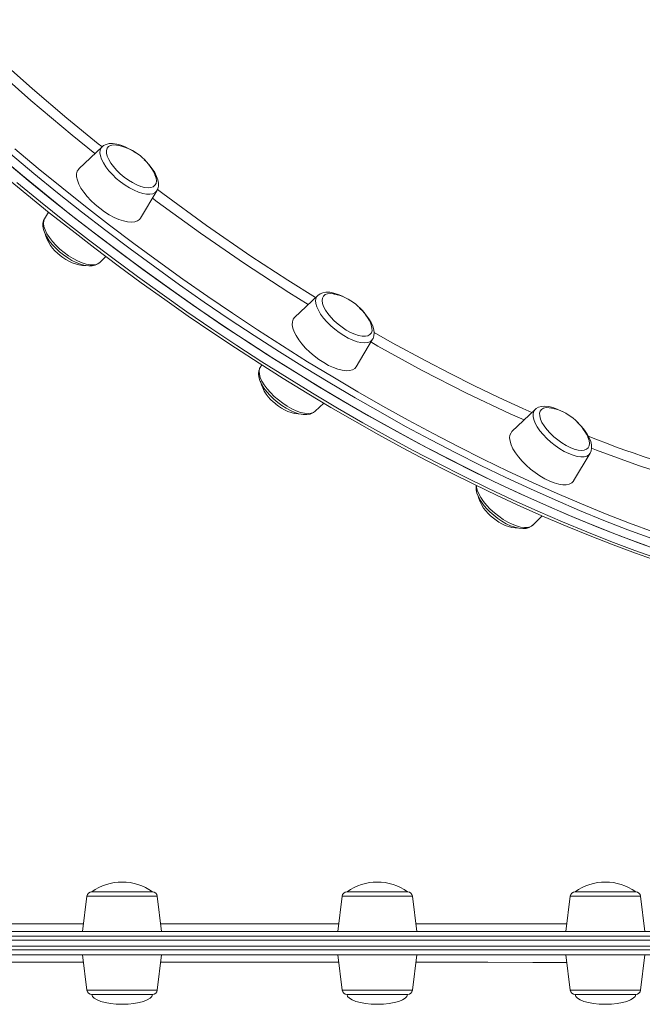
# Model space of a CAD drawing. Units: millimetres. Extents: x -32159 to 72826, y -25800 to -2386.
# Drawn here: x 8520 to 8772, y -15637 to -15238 of the extents above; entities that cross this region are included whole.
import ezdxf

# ---------------------------------------------------------------- set-up
doc = ezdxf.new("R2010")
doc.units = ezdxf.units.MM

msp = doc.modelspace()

# ---------------------------------------------------------------- linework, layer by layer
at = {"color": 7, "linetype": 'Continuous', "lineweight": 15}
for p, q in [((8553.52, -15289.41), (8544.13, -15298.36)), ((8569.09, -15318.3), (8575.75, -15307.18)), ((8531.85, -15315.84), (8530.2, -15318.59)), ((8552.43, -15336.35), (8555.06, -15333.84)), ((8640.88, -15349.6), (8631.49, -15358.55)), ((8656.45, -15378.49), (8663.11, -15367.37)), ((8618.19, -15377.73), (8617.56, -15378.78)), ((8639.79, -15396.54), (8643.3, -15393.2)), ((8728.95, -15395.79), (8719.56, -15404.73)), ((8744.52, -15424.68), (8751.18, -15413.55)), ((8727.86, -15442.73), (8731.84, -15438.94)), ((8547.4, -15592.96), (8545.65, -15607.2)), ((8549.38, -15591.2), (8563.37, -15591.2)), ((8563.37, -15591.2), (8573.92, -15591.2)), ((8577.65, -15607.2), (8575.9, -15592.96)), ((8650.76, -15592.96), (8649.01, -15607.2)), ((8652.74, -15591.2), (8669.82, -15591.2)), ((8669.82, -15591.2), (8677.28, -15591.2)), ((8681.01, -15607.2), (8679.26, -15592.96)), ((8743.15, -15592.96), (8741.4, -15607.2)), ((8745.13, -15591.2), (8764.96, -15591.2)), ((8764.96, -15591.2), (8769.67, -15591.2)), ((8773.4, -15607.2), (8771.65, -15592.96)), ((8243.2, -15607.2), (8938.03, -15607.2)), ((8160.73, -15610.74), (8940.03, -15610.74)), ((8242, -15613.2), (8940.03, -15613.2)), ((8938.03, -15616.74), (8162.31, -15616.74)), ((8545.65, -15616.74), (8547.4, -15630.98)), ((8575.9, -15630.98), (8577.65, -15616.74)), ((8649.01, -15616.74), (8650.76, -15630.98)), ((8679.26, -15630.98), (8681.01, -15616.74)), ((8741.4, -15616.74), (8743.15, -15630.98)), ((8771.65, -15630.98), (8773.4, -15616.74)), ((8573.92, -15632.74), (8549.39, -15632.74)), ((8677.28, -15632.74), (8652.75, -15632.74)), ((8769.67, -15632.74), (8745.14, -15632.74))]:
    msp.add_line(p, q, dxfattribs=at)
at = {"color": 8, "linetype": 'Continuous', "lineweight": 15}
for p, q in [((8575.9, -15592.96), (8547.4, -15592.96)), ((8679.26, -15592.96), (8650.76, -15592.96)), ((8771.65, -15592.96), (8743.15, -15592.96)), ((8940.03, -15609.2), (8242, -15609.2)), ((8160.73, -15614.74), (8940.03, -15614.74)), ((8547.4, -15630.98), (8563.65, -15630.98)), ((8563.65, -15630.98), (8575.9, -15630.98)), ((8650.76, -15630.98), (8670.59, -15630.98)), ((8670.59, -15630.98), (8679.26, -15630.98)), ((8743.15, -15630.98), (8766.19, -15630.98)), ((8766.19, -15630.98), (8771.65, -15630.98))]:
    msp.add_line(p, q, dxfattribs=at)
at = {"color": 8, "linetype": 'Continuous', "lineweight": 15, "flags": 128}
for points in [[(8494.55, -15237.92), (8495.7, -15239.04), (8511.72, -15253.89), (8525.31, -15265.93), (8539.23, -15277.76), (8551.97, -15288.17), (8553.45, -15289.34)], [(8550.65, -15292.15), (8541.41, -15284.74), (8524.67, -15270.64), (8508.34, -15256.21), (8492.49, -15241.51), (8492.43, -15241.45)], [(8518.13, -15290.27), (8527.6, -15298.16), (8537.17, -15305.94), (8546.84, -15313.61), (8556.59, -15321.16), (8566.43, -15328.57), (8576.33, -15335.86), (8586.3, -15343), (8596.32, -15350), (8606.38, -15356.85), (8616.49, -15363.54), (8626.63, -15370.07), (8636.79, -15376.44), (8646.96, -15382.63), (8657.14, -15388.64), (8667.31, -15394.47), (8677.48, -15400.12), (8687.63, -15405.57), (8697.75, -15410.83), (8707.83, -15415.89), (8717.87, -15420.74), (8727.86, -15425.39), (8737.79, -15429.82), (8747.66, -15434.04), (8757.44, -15438.04), (8767.15, -15441.82), (8776.76, -15445.37)], [(8575.75, -15307.18), (8575.67, -15307.29), (8575, -15307.97), (8574.07, -15308.42), (8572.91, -15308.63), (8571.53, -15308.59), (8569.98, -15308.3), (8568.29, -15307.77), (8566.5, -15307.02), (8564.67, -15306.05), (8562.83, -15304.91), (8561.02, -15303.6), (8559.3, -15302.18), (8557.71, -15300.66), (8556.28, -15299.09), (8555.05, -15297.51), (8554.06, -15295.96), (8553.31, -15294.47), (8552.84, -15293.08), (8552.66, -15291.82), (8552.77, -15290.73), (8553.16, -15289.84), (8553.52, -15289.41)], [(8776.19, -15448.08), (8766.54, -15444.51), (8756.79, -15440.72), (8746.96, -15436.7), (8737.05, -15432.46), (8727.07, -15428.01), (8717.04, -15423.34), (8706.95, -15418.47), (8696.82, -15413.39), (8686.65, -15408.1), (8676.46, -15402.63), (8666.25, -15396.95), (8656.02, -15391.1), (8645.8, -15385.05), (8635.58, -15378.83), (8625.37, -15372.44), (8615.19, -15365.88), (8605.03, -15359.16), (8594.92, -15352.28), (8584.85, -15345.25), (8574.84, -15338.07), (8564.89, -15330.75), (8555.01, -15323.3), (8545.22, -15315.72), (8535.5, -15308.02), (8525.89, -15300.2), (8516.37, -15292.27)], [(8518.98, -15303.88), (8528.57, -15311.73), (8538.26, -15319.46), (8548.03, -15327.07), (8557.89, -15334.56), (8567.83, -15341.91), (8577.82, -15349.12), (8587.88, -15356.19), (8597.98, -15363.11), (8608.12, -15369.87), (8618.3, -15376.47), (8628.5, -15382.91), (8638.72, -15389.17), (8648.94, -15395.26), (8659.17, -15401.16), (8669.38, -15406.88), (8679.58, -15412.41), (8689.76, -15417.74), (8699.9, -15422.87), (8710, -15427.8), (8720.05, -15432.52), (8730.04, -15437.03), (8739.96, -15441.32), (8749.82, -15445.39), (8759.59, -15449.24), (8769.27, -15452.87), (8778.85, -15456.27)], [(8637.02, -15353.28), (8629.16, -15348.42), (8611.18, -15336.67), (8593.37, -15324.4), (8575.8, -15311.65), (8573.92, -15310.22)], [(8575.94, -15306.74), (8578.1, -15308.38), (8595.85, -15321.25), (8613.84, -15333.64), (8628.82, -15343.45), (8640, -15350.44)], [(8530.2, -15318.59), (8529.88, -15319.36), (8529.78, -15320.45), (8529.96, -15321.71), (8530.43, -15323.1), (8531.18, -15324.59), (8532.17, -15326.14), (8533.4, -15327.72), (8534.83, -15329.29), (8536.42, -15330.81), (8538.14, -15332.23)], [(8538.14, -15332.23), (8539.95, -15333.54), (8541.79, -15334.68), (8543.62, -15335.65), (8545.41, -15336.4), (8547.1, -15336.93), (8548.65, -15337.22), (8550.03, -15337.26), (8551.19, -15337.05), (8552.12, -15336.6), (8552.43, -15336.35)], [(8663.11, -15367.37), (8662.84, -15367.73), (8662.08, -15368.34), (8661.07, -15368.71), (8659.83, -15368.83), (8658.39, -15368.71), (8656.79, -15368.34), (8655.06, -15367.73), (8653.26, -15366.91), (8651.41, -15365.88), (8649.58, -15364.68), (8647.8, -15363.33), (8646.12, -15361.87), (8644.58, -15360.33), (8643.21, -15358.76), (8642.06, -15357.18), (8641.14, -15355.64), (8640.49, -15354.18), (8640.11, -15352.83), (8640.02, -15351.63), (8640.22, -15350.6), (8640.71, -15349.78), (8640.88, -15349.6)], [(8663.73, -15364.56), (8671.08, -15368.75), (8684.71, -15376.16), (8694.57, -15381.29), (8704.39, -15386.21), (8714.2, -15390.93), (8723.95, -15395.42), (8727.64, -15397.03)], [(8724.47, -15400.05), (8718.87, -15397.59), (8701.1, -15389.13), (8683.23, -15379.97), (8665.27, -15370.12), (8662.44, -15368.47)], [(8617.56, -15378.78), (8617.34, -15379.23), (8617.14, -15380.26), (8617.23, -15381.46), (8617.61, -15382.81), (8618.26, -15384.27), (8619.18, -15385.81), (8620.33, -15387.39), (8621.7, -15388.96), (8623.24, -15390.5), (8624.92, -15391.96), (8626.7, -15393.31), (8628.53, -15394.51)], [(8628.53, -15394.51), (8630.38, -15395.54), (8632.18, -15396.36), (8633.91, -15396.97), (8635.51, -15397.34), (8636.95, -15397.46), (8638.19, -15397.34), (8639.2, -15396.97), (8639.79, -15396.54)], [(8751.18, -15413.55), (8750.69, -15414.15), (8749.84, -15414.67), (8748.75, -15414.96), (8747.44, -15415), (8745.94, -15414.8), (8744.3, -15414.35), (8742.54, -15413.67), (8740.71, -15412.77), (8738.87, -15411.68), (8737.05, -15410.43), (8735.3, -15409.04), (8733.66, -15407.55), (8732.17, -15405.99), (8730.87, -15404.41), (8729.79, -15402.85), (8728.96, -15401.33), (8728.4, -15399.9), (8728.12, -15398.6), (8728.13, -15397.45), (8728.43, -15396.49), (8728.95, -15395.79)], [(8807.09, -15429.23), (8803.53, -15428.4), (8787.38, -15423.87), (8770.81, -15418.51), (8753.81, -15412.31), (8751.8, -15411.51)], [(8705.21, -15426.65), (8705.24, -15427.23), (8705.52, -15428.53), (8706.08, -15429.96), (8706.91, -15431.48), (8707.99, -15433.04), (8709.29, -15434.62), (8710.78, -15436.18), (8712.42, -15437.67), (8714.17, -15439.06), (8715.99, -15440.31), (8717.83, -15441.4), (8719.66, -15442.3)], [(8719.66, -15442.3), (8721.41, -15442.98), (8723.06, -15443.43), (8724.56, -15443.63), (8725.87, -15443.59), (8726.96, -15443.3), (8727.81, -15442.78), (8727.86, -15442.73)], [(8469.99, -15604.19), (8475.02, -15604.19), (8497.02, -15604.19), (8519.12, -15604.19), (8537.35, -15604.19), (8546.02, -15604.19)], [(8577.28, -15604.18), (8587.97, -15604.18), (8604.07, -15604.18), (8615.62, -15604.18), (8627.07, -15604.18), (8638.44, -15604.18), (8649.38, -15604.18)], [(8680.64, -15604.17), (8693.78, -15604.17), (8707.96, -15604.17), (8721.84, -15604.17), (8734.89, -15604.17), (8741.77, -15604.17)], [(8546.02, -15619.72), (8540.22, -15619.72), (8528.01, -15619.72), (8515.72, -15619.72), (8503.41, -15619.72), (8482.77, -15619.72), (8470, -15619.72)], [(8649.38, -15619.73), (8642.81, -15619.73), (8627.32, -15619.73), (8611.51, -15619.73), (8596.97, -15619.72), (8582.29, -15619.72), (8577.29, -15619.72)], [(8741.77, -15619.74), (8741.28, -15619.74), (8728.03, -15619.74), (8709.77, -15619.73), (8690.78, -15619.73), (8680.65, -15619.73)]]:
    msp.add_lwpolyline(points, dxfattribs=at)
at = {"color": 7, "linetype": 'Continuous', "lineweight": 15, "flags": 128}
for points in [[(8567.07, -15291.86), (8566.34, -15291.35), (8564.6, -15290.31), (8562.86, -15289.44), (8561.13, -15288.76), (8559.45, -15288.3), (8557.81, -15288.08), (8556.4, -15288.12), (8555.18, -15288.41), (8554.16, -15288.91), (8553.56, -15289.41)], [(8560.16, -15288.84), (8559.35, -15288.71), (8558.07, -15288.66), (8557, -15288.87), (8556.17, -15289.32), (8555.6, -15290), (8555.32, -15290.89), (8555.33, -15291.97), (8555.63, -15293.2), (8556.21, -15294.55), (8557.05, -15295.98), (8558.13, -15297.45), (8559.43, -15298.91), (8560.89, -15300.33), (8562.49, -15301.66)], [(8511.75, -15293.1), (8521.24, -15301.05), (8530.83, -15308.9), (8540.52, -15316.63), (8550.3, -15324.24), (8560.15, -15331.73), (8570.09, -15339.08), (8580.08, -15346.29), (8590.14, -15353.36), (8600.24, -15360.28), (8610.38, -15367.04), (8620.56, -15373.65), (8630.76, -15380.08), (8640.98, -15386.34), (8651.2, -15392.43), (8661.43, -15398.34), (8671.65, -15404.05), (8681.84, -15409.58), (8692.02, -15414.91), (8702.16, -15420.04), (8712.26, -15424.97), (8722.31, -15429.69), (8732.3, -15434.2), (8742.22, -15438.49), (8752.08, -15442.56), (8761.85, -15446.42), (8771.53, -15450.04), (8781.11, -15453.44)], [(8575.72, -15307.15), (8576.08, -15306.47), (8576.35, -15305.37), (8576.37, -15304.16), (8576.14, -15302.83), (8575.62, -15301.37), (8574.83, -15299.83), (8573.81, -15298.27), (8572.59, -15296.74), (8571.2, -15295.26), (8570.53, -15294.64)], [(8514.11, -15295.1), (8523.63, -15303.03), (8533.24, -15310.84), (8542.95, -15318.55), (8552.75, -15326.13), (8562.63, -15333.58), (8572.58, -15340.9), (8582.59, -15348.07), (8592.66, -15355.11), (8602.77, -15361.99), (8612.93, -15368.71), (8623.11, -15375.27), (8633.32, -15381.66), (8643.54, -15387.88), (8653.76, -15393.92), (8663.98, -15399.78), (8674.2, -15405.45), (8684.39, -15410.93), (8694.56, -15416.21), (8704.69, -15421.3), (8714.78, -15426.17), (8724.81, -15430.84), (8734.79, -15435.29), (8744.7, -15439.53), (8754.53, -15443.55), (8764.28, -15447.34), (8773.93, -15450.91)], [(8544.13, -15298.36), (8544.05, -15298.44), (8543.48, -15299.29), (8543.2, -15300.34), (8543.21, -15301.58), (8543.52, -15302.98), (8544.11, -15304.5), (8544.98, -15306.12), (8546.1, -15307.79), (8547.45, -15309.48), (8549, -15311.16), (8550.72, -15312.77), (8552.56, -15314.29)], [(8514.01, -15301.24), (8523.04, -15308.71), (8532.16, -15316.09), (8541.36, -15323.36), (8550.64, -15330.52), (8559.99, -15337.56), (8569.41, -15344.48), (8578.88, -15351.28), (8588.41, -15357.94), (8597.97, -15364.48), (8607.57, -15370.87), (8617.21, -15377.11), (8626.86, -15383.21), (8636.53, -15389.15), (8646.21, -15394.94), (8655.89, -15400.56), (8665.56, -15406.02), (8675.22, -15411.31), (8684.87, -15416.42), (8694.48, -15421.36), (8704.07, -15426.11), (8713.61, -15430.68), (8723.11, -15435.06), (8732.55, -15439.25), (8741.93, -15443.25), (8751.24, -15447.05), (8760.48, -15450.64), (8769.64, -15454.04), (8778.72, -15457.23)], [(8562.49, -15301.66), (8564.17, -15302.87), (8565.88, -15303.92), (8567.59, -15304.77), (8569.22, -15305.42), (8570.75, -15305.83), (8572.13, -15305.99), (8573.31, -15305.91), (8574.26, -15305.58), (8574.96, -15305.01), (8575.39, -15304.22), (8575.53, -15303.24), (8575.37, -15302.08), (8574.93, -15300.78), (8574.84, -15300.57)], [(8552.56, -15314.29), (8554.48, -15315.69), (8556.45, -15316.93), (8558.42, -15317.99), (8560.34, -15318.83), (8562.17, -15319.45), (8563.87, -15319.83), (8565.41, -15319.95), (8566.74, -15319.83), (8567.84, -15319.45), (8568.68, -15318.83), (8569.09, -15318.3)], [(8530.23, -15318.6), (8529.86, -15319.29), (8529.59, -15320.4), (8529.57, -15321.6), (8529.81, -15322.93), (8530.32, -15324.39), (8531.12, -15325.93), (8532.14, -15327.49), (8533.36, -15329.02), (8534.75, -15330.5), (8536.27, -15331.91), (8537.9, -15333.23), (8539.6, -15334.42), (8541.34, -15335.46), (8543.09, -15336.32), (8544.82, -15337), (8546.5, -15337.46), (8548.14, -15337.68), (8549.54, -15337.64), (8550.76, -15337.36), (8551.79, -15336.85), (8552.4, -15336.34)], [(8651.83, -15350.45), (8650.85, -15349.92), (8649.11, -15349.17), (8647.41, -15348.63), (8645.75, -15348.32), (8644.16, -15348.27), (8642.88, -15348.49), (8641.8, -15348.93), (8640.9, -15349.58), (8640.83, -15349.67)], [(8647.52, -15349.03), (8647.36, -15349), (8645.99, -15348.84), (8644.82, -15348.94), (8643.88, -15349.28), (8643.19, -15349.85), (8642.77, -15350.65), (8642.65, -15351.65), (8642.81, -15352.81), (8643.27, -15354.11), (8643.99, -15355.51), (8644.97, -15356.96), (8646.17, -15358.43), (8647.56, -15359.88), (8649.11, -15361.25), (8650.75, -15362.52), (8652.46, -15363.65)], [(8663.05, -15367.39), (8663.28, -15367.04), (8663.65, -15365.96), (8663.76, -15364.8), (8663.61, -15363.52), (8663.2, -15362.1), (8662.51, -15360.58), (8661.56, -15359.02), (8660.41, -15357.48), (8659.08, -15355.97), (8657.8, -15354.73)], [(8631.49, -15358.55), (8630.95, -15359.25), (8630.6, -15360.25), (8630.54, -15361.45), (8630.77, -15362.81), (8631.3, -15364.3), (8632.1, -15365.9), (8633.16, -15367.56), (8634.45, -15369.25), (8635.96, -15370.93), (8637.64, -15372.56), (8639.45, -15374.11), (8641.36, -15375.55), (8643.32, -15376.83)], [(8652.46, -15363.65), (8654.17, -15364.59), (8655.84, -15365.34), (8657.43, -15365.86), (8658.88, -15366.14), (8660.16, -15366.17), (8661.22, -15365.95), (8662.04, -15365.49), (8662.59, -15364.8), (8662.86, -15363.9), (8662.84, -15362.82), (8662.53, -15361.58), (8662.2, -15360.76)], [(8643.32, -15376.83), (8645.29, -15377.93), (8647.23, -15378.83), (8649.08, -15379.51), (8650.82, -15379.94), (8652.4, -15380.13), (8653.79, -15380.07), (8654.95, -15379.76), (8655.86, -15379.2), (8656.45, -15378.49)], [(8617.62, -15378.75), (8617.39, -15379.1), (8617.02, -15380.18), (8616.91, -15381.34), (8617.06, -15382.62), (8617.47, -15384.04), (8618.16, -15385.56), (8619.11, -15387.12), (8620.26, -15388.66), (8621.59, -15390.17), (8623.07, -15391.61), (8624.67, -15392.96), (8626.35, -15394.19), (8628.08, -15395.29), (8629.82, -15396.22), (8631.56, -15396.97), (8633.26, -15397.51), (8634.92, -15397.82), (8636.51, -15397.87), (8637.78, -15397.65), (8638.87, -15397.21), (8639.77, -15396.56), (8639.83, -15396.48)], [(8739.93, -15396.64), (8739.56, -15396.43), (8737.82, -15395.61), (8736.1, -15394.99), (8734.43, -15394.59), (8732.81, -15394.44), (8731.46, -15394.56), (8730.29, -15394.91), (8729.32, -15395.47), (8729.01, -15395.78)], [(8735.6, -15395.22), (8734.67, -15395.07), (8733.4, -15395.05), (8732.35, -15395.28), (8731.54, -15395.75), (8731, -15396.44), (8730.74, -15397.35), (8730.77, -15398.44), (8731.09, -15399.68), (8731.7, -15401.04), (8732.56, -15402.48), (8733.67, -15403.94), (8734.97, -15405.41), (8736.45, -15406.82), (8738.06, -15408.14), (8739.74, -15409.34), (8741.46, -15410.37), (8743.16, -15411.21)], [(8751.22, -15413.44), (8751.61, -15412.56), (8751.81, -15411.43), (8751.77, -15410.19), (8751.46, -15408.83), (8750.87, -15407.33), (8750.01, -15405.78), (8748.93, -15404.23), (8747.66, -15402.71), (8746.23, -15401.24), (8745.9, -15400.95)], [(8719.56, -15404.73), (8719.16, -15405.21), (8718.73, -15406.17), (8718.6, -15407.32), (8718.76, -15408.64), (8719.21, -15410.1), (8719.94, -15411.68), (8720.94, -15413.33), (8722.18, -15415.01), (8723.63, -15416.7), (8725.27, -15418.35), (8727.06, -15419.92), (8728.94, -15421.39), (8730.9, -15422.71), (8732.87, -15423.86), (8734.82, -15424.81)], [(8743.16, -15411.21), (8744.79, -15411.84), (8746.3, -15412.23), (8747.67, -15412.37), (8748.83, -15412.27), (8749.76, -15411.92), (8750.44, -15411.33), (8750.84, -15410.52), (8750.96, -15409.52), (8750.78, -15408.35), (8750.31, -15407.05), (8750.27, -15406.94)], [(8734.82, -15424.81), (8736.7, -15425.54), (8738.47, -15426.04), (8740.09, -15426.29), (8741.53, -15426.29), (8742.75, -15426.04), (8743.73, -15425.54), (8744.43, -15424.81), (8744.52, -15424.68)], [(8705.08, -15426.6), (8705, -15427.08), (8705.04, -15428.32), (8705.35, -15429.69), (8705.94, -15431.18), (8706.8, -15432.73), (8707.88, -15434.28), (8709.15, -15435.8), (8710.58, -15437.27), (8712.14, -15438.65), (8713.79, -15439.94), (8715.5, -15441.09), (8717.25, -15442.08), (8718.99, -15442.9), (8720.71, -15443.52), (8722.38, -15443.92), (8724, -15444.07), (8725.35, -15443.95), (8726.52, -15443.6), (8727.49, -15443.04), (8727.84, -15442.7)]]:
    msp.add_lwpolyline(points, dxfattribs=at)
at = {"color": 7, "linetype": 'Continuous', "lineweight": 15}
for centre, radius, start, end in [((8555.91, -15309.21), 20.81, 24.5346, 78.1975), ((8546.19, -15320.03), 16.46, 194.9357, 234.2851), ((8547.45, -15321.18), 16.35, 228.3239, 268.3125), ((8643.27, -15369.4), 20.81, 24.5346, 78.1975), ((8633.53, -15380.24), 16.43, 194.6632, 234.3009), ((8634.81, -15381.38), 16.35, 228.3223, 268.3533), ((8731.34, -15415.58), 20.81, 24.5346, 78.1975), ((8721.59, -15426.44), 16.41, 194.5092, 234.3089), ((8722.9, -15427.53), 16.39, 228.3446, 267.8784), ((8561.65, -15608.01), 20.81, 53.8772, 126.1228), ((8665.01, -15608.01), 20.81, 53.8772, 126.1228), ((8757.4, -15608.01), 20.81, 53.8772, 126.1228), ((8549.38, -15593.2), 2, 90, 173), ((8573.92, -15593.2), 2, 7, 90), ((8652.74, -15593.2), 2, 90, 173), ((8677.28, -15593.2), 2, 7, 90), ((8745.13, -15593.2), 2, 90, 173), ((8769.67, -15593.2), 2, 7, 90), ((8549.39, -15630.74), 2, 187, 270), ((8573.92, -15630.74), 2, 270, 353), ((8652.75, -15630.74), 2, 187, 270), ((8677.28, -15630.74), 2, 270, 353), ((8745.14, -15630.74), 2, 187, 270), ((8769.67, -15630.74), 2, 270, 353)]:
    msp.add_arc(centre, radius, start, end, dxfattribs=at)
at = {"color": 8, "linetype": 'Continuous', "lineweight": 15}
msp.add_arc((8910.28, -15008.83), 428.68, 248.1099, 256.57, dxfattribs=at)
at = {"color": 7, "linetype": 'Continuous', "lineweight": 15}
for centre, major_axis, start_param, end_param in [((8561.65, -15632.74), (-12.27, 0), 0, 1.570796), ((8561.65, -15632.74), (12.27, 0), 4.712389, 6.283185), ((8665.01, -15632.74), (-12.27, 0), 0, 1.570796), ((8665.01, -15632.74), (12.27, 0), 4.712389, 6.283185), ((8757.4, -15632.74), (-12.27, 0), 0, 1.570796), ((8757.4, -15632.74), (12.27, 0), 4.712389, 6.283185)]:
    msp.add_ellipse(centre, major_axis=major_axis, ratio=0.326105, start_param=start_param, end_param=end_param, dxfattribs=at)

doc.saveas('drawing.dxf')
